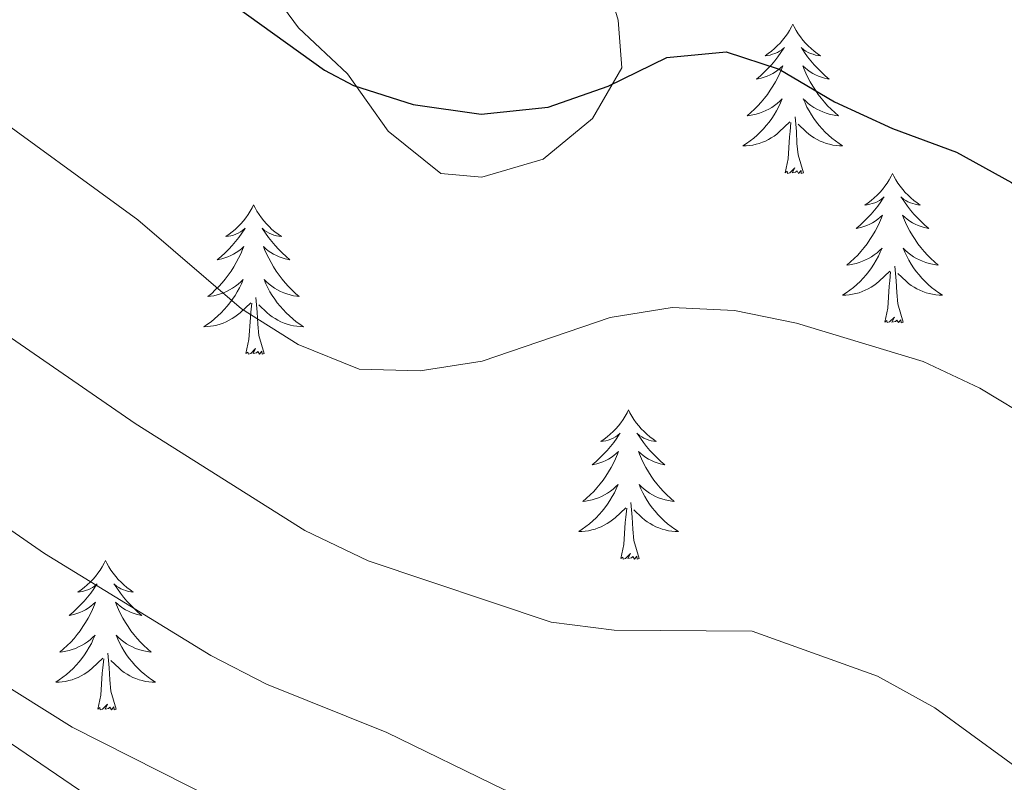
# Model space of a CAD drawing. Units: metres. Extents: x 569390 to 573876, y 705458 to 708474.
# Drawn here: x 571121 to 571199, y 707063 to 707124 of the extents above; entities that cross this region are included whole.
import ezdxf

# ---------------------------------------------------------------- set-up
doc = ezdxf.new("R2010")
doc.units = ezdxf.units.M
doc.header["$MEASUREMENT"] = 0
for name, color, linetype, lineweight in [('Carátula', 7, 'Continuous', 0), ('Elementos auxiliares', 7, 'Continuous', 0), ('Entidades rústicas y varios', 7, 'Continuous', 0), ('Relieve y altimetría', 7, 'Continuous', 0), ('Viales y ferrocarril', 7, 'Continuous', 0)]:
    doc.layers.add(name, color=color, linetype=linetype, lineweight=lineweight)

msp = doc.modelspace()

# ---------------------------------------------------------------- linework, layer by layer
at = {"layer": 'Carátula', "color": 7, "linetype": 'Continuous', "lineweight": 0}
msp.add_3dface([(569420.908, 705458.406), (573875.663, 705504.507), (573844.929, 708474.359), (569390.174, 708428.258)], dxfattribs=at)
at = {"layer": 'Elementos auxiliares', "color": 250, "linetype": 'Continuous', "lineweight": 0}
msp.add_3dface([(570289.93, 705861.49), (570266.61, 708174.73), (573689.1, 708210.14), (573713.55, 705896.92)], dxfattribs=at)
at = {"layer": 'Entidades rústicas y varios', "color": 92, "linetype": 'Continuous', "lineweight": 0, "flags": 128}
for points in [[(571182.552, 707123.347), (571182.441, 707123.128), (571182.286, 707122.853), (571182.118, 707122.587), (571181.936, 707122.33), (571181.742, 707122.082), (571181.535, 707121.844), (571181.316, 707121.618), (571181.086, 707121.402), (571180.846, 707121.199), (571180.595, 707121.008), (571180.335, 707120.83), (571180.534, 707120.853), (571180.737, 707120.891), (571180.936, 707120.946), (571181.131, 707121.015), (571181.32, 707121.1), (571181.501, 707121.199), (571181.675, 707121.311), (571181.88, 707121.502), (571181.839, 707121.437), (571181.609, 707121.092), (571181.366, 707120.756), (571181.11, 707120.43), (571180.842, 707120.114), (571180.562, 707119.809), (571180.27, 707119.515), (571179.967, 707119.232), (571179.654, 707118.961), (571179.778, 707118.984), (571180.024, 707119.042), (571180.266, 707119.115), (571180.502, 707119.203), (571180.733, 707119.306), (571180.956, 707119.424), (571181.172, 707119.555), (571181.379, 707119.7), (571181.576, 707119.857), (571181.763, 707120.027), (571181.675, 707119.805), (571181.519, 707119.444), (571181.348, 707119.09), (571181.163, 707118.743), (571180.963, 707118.403), (571180.751, 707118.072), (571180.524, 707117.75), (571180.285, 707117.438), (571180.034, 707117.135), (571179.77, 707116.843), (571179.495, 707116.562), (571179.208, 707116.292), (571178.911, 707116.034), (571179.107, 707116.059), (571179.374, 707116.106), (571179.637, 707116.169), (571179.896, 707116.248), (571180.151, 707116.342), (571180.399, 707116.45), (571180.64, 707116.573), (571180.874, 707116.711), (571181.099, 707116.861), (571181.315, 707117.025), (571181.521, 707117.201), (571181.716, 707117.389), (571181.575, 707117.062), (571181.42, 707116.741), (571181.251, 707116.427), (571181.068, 707116.122), (571180.871, 707115.825), (571180.661, 707115.537), (571180.438, 707115.259), (571180.203, 707114.991), (571179.957, 707114.733), (571179.699, 707114.488), (571179.43, 707114.254), (571179.151, 707114.032), (571178.862, 707113.823), (571178.572, 707113.632), (571178.837, 707113.641), (571179.1, 707113.666), (571179.362, 707113.707), (571179.621, 707113.764), (571179.876, 707113.836), (571180.126, 707113.923), (571180.37, 707114.026), (571180.608, 707114.142), (571180.838, 707114.273), (571181.06, 707114.418), (571181.273, 707114.576), (571181.476, 707114.746), (571182.324, 707115.545)], [(571182.552, 707123.347), (571182.663, 707123.128), (571182.818, 707122.853), (571182.986, 707122.587), (571183.168, 707122.33), (571183.362, 707122.082), (571183.569, 707121.844), (571183.788, 707121.618), (571184.018, 707121.402), (571184.258, 707121.199), (571184.509, 707121.008), (571184.769, 707120.83), (571184.57, 707120.853), (571184.367, 707120.891), (571184.168, 707120.946), (571183.973, 707121.015), (571183.784, 707121.1), (571183.603, 707121.199), (571183.429, 707121.311), (571183.224, 707121.502), (571183.265, 707121.437), (571183.495, 707121.092), (571183.738, 707120.756), (571183.994, 707120.43), (571184.262, 707120.114), (571184.542, 707119.809), (571184.834, 707119.515), (571185.137, 707119.232), (571185.45, 707118.961), (571185.326, 707118.984), (571185.08, 707119.042), (571184.838, 707119.115), (571184.602, 707119.203), (571184.371, 707119.306), (571184.148, 707119.424), (571183.932, 707119.555), (571183.725, 707119.7), (571183.528, 707119.857), (571183.341, 707120.027), (571183.429, 707119.805), (571183.585, 707119.444), (571183.756, 707119.09), (571183.941, 707118.743), (571184.141, 707118.403), (571184.353, 707118.072), (571184.58, 707117.75), (571184.819, 707117.438), (571185.07, 707117.135), (571185.334, 707116.843), (571185.609, 707116.562), (571185.896, 707116.292), (571186.193, 707116.034), (571185.997, 707116.059), (571185.73, 707116.106), (571185.467, 707116.169), (571185.208, 707116.248), (571184.953, 707116.342), (571184.705, 707116.45), (571184.464, 707116.573), (571184.23, 707116.711), (571184.005, 707116.861), (571183.789, 707117.025), (571183.583, 707117.201), (571183.388, 707117.389), (571183.529, 707117.062), (571183.684, 707116.741), (571183.853, 707116.427), (571184.036, 707116.122), (571184.233, 707115.825), (571184.443, 707115.537), (571184.666, 707115.259), (571184.901, 707114.991), (571185.147, 707114.733), (571185.405, 707114.488), (571185.674, 707114.254), (571185.953, 707114.032), (571186.242, 707113.823), (571186.532, 707113.632), (571186.267, 707113.641), (571186.004, 707113.666), (571185.742, 707113.707), (571185.483, 707113.764), (571185.228, 707113.836), (571184.978, 707113.923), (571184.734, 707114.026), (571184.496, 707114.142), (571184.266, 707114.273), (571184.044, 707114.418), (571183.831, 707114.576), (571183.628, 707114.746), (571182.97, 707115.366)], [(571183.403, 707111.496), (571182.974, 707112.936), (571182.883, 707113.84), (571182.837, 707114.789), (571182.735, 707115.953)], [(571181.933, 707111.496), (571182.178, 707112.614), (571182.291, 707114.356), (571182.339, 707114.789), (571182.402, 707115.512)], [(571183.403, 707111.496), (571183.229, 707111.428), (571183.21, 707111.667), (571183.02, 707111.445), (571182.899, 707111.648), (571182.778, 707111.54), (571182.508, 707111.486), (571182.704, 707111.879), (571182.319, 707111.499), (571182.131, 707111.445), (571182.09, 707111.607), (571181.933, 707111.496)], [(571190.512, 707111.428), (571190.401, 707111.209), (571190.246, 707110.934), (571190.078, 707110.668), (571189.896, 707110.411), (571189.702, 707110.163), (571189.495, 707109.925), (571189.276, 707109.699), (571189.046, 707109.483), (571188.806, 707109.28), (571188.555, 707109.089), (571188.295, 707108.911), (571188.494, 707108.934), (571188.697, 707108.972), (571188.896, 707109.027), (571189.091, 707109.096), (571189.28, 707109.181), (571189.461, 707109.28), (571189.635, 707109.392), (571189.84, 707109.583), (571189.799, 707109.518), (571189.569, 707109.173), (571189.326, 707108.837), (571189.07, 707108.511), (571188.802, 707108.195), (571188.522, 707107.89), (571188.23, 707107.596), (571187.927, 707107.313), (571187.614, 707107.042), (571187.738, 707107.065), (571187.984, 707107.123), (571188.226, 707107.196), (571188.462, 707107.284), (571188.693, 707107.387), (571188.916, 707107.505), (571189.132, 707107.636), (571189.339, 707107.781), (571189.536, 707107.938), (571189.723, 707108.108), (571189.635, 707107.886), (571189.479, 707107.525), (571189.308, 707107.171), (571189.123, 707106.824), (571188.923, 707106.484), (571188.711, 707106.153), (571188.484, 707105.831), (571188.245, 707105.519), (571187.994, 707105.216), (571187.73, 707104.924), (571187.455, 707104.643), (571187.168, 707104.373), (571186.871, 707104.115), (571187.067, 707104.14), (571187.334, 707104.187), (571187.597, 707104.25), (571187.856, 707104.329), (571188.111, 707104.423), (571188.359, 707104.531), (571188.6, 707104.654), (571188.834, 707104.792), (571189.059, 707104.942), (571189.275, 707105.106), (571189.481, 707105.282), (571189.676, 707105.47), (571189.535, 707105.143), (571189.38, 707104.822), (571189.211, 707104.508), (571189.028, 707104.203), (571188.831, 707103.906), (571188.621, 707103.618), (571188.398, 707103.34), (571188.163, 707103.072), (571187.917, 707102.814), (571187.659, 707102.569), (571187.39, 707102.335), (571187.111, 707102.113), (571186.822, 707101.904), (571186.532, 707101.713), (571186.797, 707101.722), (571187.06, 707101.747), (571187.322, 707101.788), (571187.581, 707101.845), (571187.836, 707101.917), (571188.086, 707102.004), (571188.33, 707102.107), (571188.568, 707102.223), (571188.798, 707102.354), (571189.02, 707102.499), (571189.233, 707102.657), (571189.436, 707102.827), (571190.284, 707103.626)], [(571190.512, 707111.428), (571190.623, 707111.209), (571190.778, 707110.934), (571190.946, 707110.668), (571191.128, 707110.411), (571191.322, 707110.163), (571191.529, 707109.925), (571191.748, 707109.699), (571191.978, 707109.483), (571192.218, 707109.28), (571192.469, 707109.089), (571192.729, 707108.911), (571192.53, 707108.934), (571192.327, 707108.972), (571192.128, 707109.027), (571191.933, 707109.096), (571191.744, 707109.181), (571191.563, 707109.28), (571191.389, 707109.392), (571191.184, 707109.583), (571191.225, 707109.518), (571191.455, 707109.173), (571191.698, 707108.837), (571191.954, 707108.511), (571192.222, 707108.195), (571192.502, 707107.89), (571192.794, 707107.596), (571193.097, 707107.313), (571193.41, 707107.042), (571193.286, 707107.065), (571193.04, 707107.123), (571192.798, 707107.196), (571192.562, 707107.284), (571192.331, 707107.387), (571192.108, 707107.505), (571191.892, 707107.636), (571191.685, 707107.781), (571191.488, 707107.938), (571191.301, 707108.108), (571191.389, 707107.886), (571191.545, 707107.525), (571191.716, 707107.171), (571191.901, 707106.824), (571192.101, 707106.484), (571192.313, 707106.153), (571192.54, 707105.831), (571192.779, 707105.519), (571193.03, 707105.216), (571193.294, 707104.924), (571193.569, 707104.643), (571193.856, 707104.373), (571194.153, 707104.115), (571193.957, 707104.14), (571193.69, 707104.187), (571193.427, 707104.25), (571193.168, 707104.329), (571192.913, 707104.423), (571192.665, 707104.531), (571192.424, 707104.654), (571192.19, 707104.792), (571191.965, 707104.942), (571191.749, 707105.106), (571191.543, 707105.282), (571191.348, 707105.47), (571191.489, 707105.143), (571191.644, 707104.822), (571191.813, 707104.508), (571191.996, 707104.203), (571192.193, 707103.906), (571192.403, 707103.618), (571192.626, 707103.34), (571192.861, 707103.072), (571193.107, 707102.814), (571193.365, 707102.569), (571193.634, 707102.335), (571193.913, 707102.113), (571194.202, 707101.904), (571194.492, 707101.713), (571194.227, 707101.722), (571193.964, 707101.747), (571193.702, 707101.788), (571193.443, 707101.845), (571193.188, 707101.917), (571192.938, 707102.004), (571192.694, 707102.107), (571192.456, 707102.223), (571192.226, 707102.354), (571192.004, 707102.499), (571191.791, 707102.657), (571191.588, 707102.827), (571190.93, 707103.447)], [(571139.522, 707108.92), (571139.411, 707108.701), (571139.256, 707108.426), (571139.088, 707108.16), (571138.906, 707107.903), (571138.712, 707107.655), (571138.505, 707107.417), (571138.286, 707107.191), (571138.056, 707106.975), (571137.816, 707106.772), (571137.565, 707106.581), (571137.305, 707106.403), (571137.504, 707106.426), (571137.707, 707106.464), (571137.906, 707106.519), (571138.101, 707106.588), (571138.29, 707106.673), (571138.471, 707106.772), (571138.645, 707106.884), (571138.85, 707107.075), (571138.809, 707107.01), (571138.579, 707106.665), (571138.336, 707106.329), (571138.08, 707106.003), (571137.812, 707105.687), (571137.532, 707105.382), (571137.24, 707105.088), (571136.937, 707104.805), (571136.624, 707104.534), (571136.748, 707104.557), (571136.994, 707104.615), (571137.236, 707104.688), (571137.472, 707104.776), (571137.703, 707104.879), (571137.926, 707104.997), (571138.142, 707105.128), (571138.349, 707105.273), (571138.546, 707105.43), (571138.733, 707105.6), (571138.645, 707105.378), (571138.489, 707105.017), (571138.318, 707104.663), (571138.133, 707104.316), (571137.933, 707103.976), (571137.721, 707103.645), (571137.494, 707103.323), (571137.255, 707103.011), (571137.004, 707102.708), (571136.74, 707102.416), (571136.465, 707102.135), (571136.178, 707101.865), (571135.881, 707101.607), (571136.077, 707101.632), (571136.344, 707101.679), (571136.607, 707101.742), (571136.866, 707101.821), (571137.121, 707101.915), (571137.369, 707102.023), (571137.61, 707102.146), (571137.844, 707102.284), (571138.069, 707102.434), (571138.285, 707102.598), (571138.491, 707102.774), (571138.686, 707102.962), (571138.545, 707102.635), (571138.39, 707102.314), (571138.221, 707102), (571138.038, 707101.695), (571137.841, 707101.398), (571137.631, 707101.11), (571137.408, 707100.832), (571137.173, 707100.564), (571136.927, 707100.306), (571136.669, 707100.061), (571136.4, 707099.827), (571136.121, 707099.605), (571135.832, 707099.396), (571135.542, 707099.205), (571135.807, 707099.214), (571136.07, 707099.239), (571136.332, 707099.28), (571136.591, 707099.337), (571136.846, 707099.409), (571137.096, 707099.496), (571137.34, 707099.599), (571137.578, 707099.715), (571137.808, 707099.846), (571138.03, 707099.991), (571138.243, 707100.149), (571138.446, 707100.319), (571139.294, 707101.118)], [(571139.522, 707108.92), (571139.633, 707108.701), (571139.788, 707108.426), (571139.956, 707108.16), (571140.138, 707107.903), (571140.332, 707107.655), (571140.539, 707107.417), (571140.758, 707107.191), (571140.988, 707106.975), (571141.228, 707106.772), (571141.479, 707106.581), (571141.739, 707106.403), (571141.54, 707106.426), (571141.337, 707106.464), (571141.138, 707106.519), (571140.943, 707106.588), (571140.754, 707106.673), (571140.573, 707106.772), (571140.399, 707106.884), (571140.194, 707107.075), (571140.235, 707107.01), (571140.465, 707106.665), (571140.708, 707106.329), (571140.964, 707106.003), (571141.232, 707105.687), (571141.512, 707105.382), (571141.804, 707105.088), (571142.107, 707104.805), (571142.42, 707104.534), (571142.296, 707104.557), (571142.05, 707104.615), (571141.808, 707104.688), (571141.572, 707104.776), (571141.341, 707104.879), (571141.118, 707104.997), (571140.902, 707105.128), (571140.695, 707105.273), (571140.498, 707105.43), (571140.311, 707105.6), (571140.399, 707105.378), (571140.555, 707105.017), (571140.726, 707104.663), (571140.911, 707104.316), (571141.111, 707103.976), (571141.323, 707103.645), (571141.55, 707103.323), (571141.789, 707103.011), (571142.04, 707102.708), (571142.304, 707102.416), (571142.579, 707102.135), (571142.866, 707101.865), (571143.163, 707101.607), (571142.967, 707101.632), (571142.7, 707101.679), (571142.437, 707101.742), (571142.178, 707101.821), (571141.923, 707101.915), (571141.675, 707102.023), (571141.434, 707102.146), (571141.2, 707102.284), (571140.975, 707102.434), (571140.759, 707102.598), (571140.553, 707102.774), (571140.358, 707102.962), (571140.499, 707102.635), (571140.654, 707102.314), (571140.823, 707102), (571141.006, 707101.695), (571141.203, 707101.398), (571141.413, 707101.11), (571141.636, 707100.832), (571141.871, 707100.564), (571142.117, 707100.306), (571142.375, 707100.061), (571142.644, 707099.827), (571142.923, 707099.605), (571143.212, 707099.396), (571143.502, 707099.205), (571143.237, 707099.214), (571142.974, 707099.239), (571142.712, 707099.28), (571142.453, 707099.337), (571142.198, 707099.409), (571141.948, 707099.496), (571141.704, 707099.599), (571141.466, 707099.715), (571141.236, 707099.846), (571141.014, 707099.991), (571140.801, 707100.149), (571140.598, 707100.319), (571139.94, 707100.939)], [(571191.363, 707099.577), (571190.934, 707101.017), (571190.843, 707101.921), (571190.797, 707102.87), (571190.695, 707104.034)], [(571189.893, 707099.577), (571190.138, 707100.695), (571190.251, 707102.437), (571190.299, 707102.87), (571190.362, 707103.593)], [(571140.373, 707097.069), (571139.944, 707098.509), (571139.853, 707099.413), (571139.807, 707100.362), (571139.705, 707101.526)], [(571138.903, 707097.069), (571139.148, 707098.187), (571139.261, 707099.929), (571139.309, 707100.362), (571139.372, 707101.085)], [(571191.363, 707099.577), (571191.189, 707099.509), (571191.17, 707099.748), (571190.98, 707099.526), (571190.859, 707099.729), (571190.738, 707099.621), (571190.468, 707099.567), (571190.664, 707099.96), (571190.279, 707099.58), (571190.091, 707099.526), (571190.05, 707099.688), (571189.893, 707099.577)], [(571140.373, 707097.069), (571140.199, 707097.001), (571140.18, 707097.24), (571139.99, 707097.018), (571139.869, 707097.221), (571139.748, 707097.113), (571139.478, 707097.059), (571139.674, 707097.452), (571139.289, 707097.072), (571139.101, 707097.018), (571139.06, 707097.18), (571138.903, 707097.069)], [(571169.444, 707092.56), (571169.333, 707092.341), (571169.178, 707092.066), (571169.01, 707091.8), (571168.828, 707091.543), (571168.634, 707091.295), (571168.427, 707091.057), (571168.208, 707090.831), (571167.978, 707090.615), (571167.738, 707090.412), (571167.487, 707090.221), (571167.227, 707090.043), (571167.426, 707090.066), (571167.629, 707090.104), (571167.828, 707090.159), (571168.023, 707090.228), (571168.212, 707090.313), (571168.393, 707090.412), (571168.567, 707090.524), (571168.772, 707090.715), (571168.731, 707090.65), (571168.501, 707090.305), (571168.258, 707089.969), (571168.002, 707089.643), (571167.734, 707089.327), (571167.454, 707089.022), (571167.162, 707088.728), (571166.859, 707088.445), (571166.546, 707088.174), (571166.67, 707088.197), (571166.916, 707088.255), (571167.158, 707088.328), (571167.394, 707088.416), (571167.625, 707088.519), (571167.848, 707088.637), (571168.064, 707088.768), (571168.271, 707088.913), (571168.468, 707089.07), (571168.655, 707089.24), (571168.567, 707089.018), (571168.411, 707088.657), (571168.24, 707088.303), (571168.055, 707087.956), (571167.855, 707087.616), (571167.643, 707087.285), (571167.416, 707086.963), (571167.177, 707086.651), (571166.926, 707086.348), (571166.662, 707086.056), (571166.387, 707085.775), (571166.1, 707085.505), (571165.803, 707085.247), (571165.999, 707085.272), (571166.266, 707085.319), (571166.529, 707085.382), (571166.788, 707085.461), (571167.043, 707085.555), (571167.291, 707085.663), (571167.532, 707085.786), (571167.766, 707085.924), (571167.991, 707086.074), (571168.207, 707086.238), (571168.413, 707086.414), (571168.608, 707086.602), (571168.467, 707086.275), (571168.312, 707085.954), (571168.143, 707085.64), (571167.96, 707085.335), (571167.763, 707085.038), (571167.553, 707084.75), (571167.33, 707084.472), (571167.095, 707084.204), (571166.849, 707083.946), (571166.591, 707083.701), (571166.322, 707083.467), (571166.043, 707083.245), (571165.754, 707083.036), (571165.464, 707082.845), (571165.729, 707082.854), (571165.992, 707082.879), (571166.254, 707082.92), (571166.513, 707082.977), (571166.768, 707083.049), (571167.018, 707083.136), (571167.262, 707083.239), (571167.5, 707083.355), (571167.73, 707083.486), (571167.952, 707083.631), (571168.165, 707083.789), (571168.368, 707083.959), (571169.216, 707084.758)], [(571169.444, 707092.56), (571169.555, 707092.341), (571169.71, 707092.066), (571169.878, 707091.8), (571170.06, 707091.543), (571170.254, 707091.295), (571170.461, 707091.057), (571170.68, 707090.831), (571170.91, 707090.615), (571171.15, 707090.412), (571171.401, 707090.221), (571171.661, 707090.043), (571171.462, 707090.066), (571171.259, 707090.104), (571171.06, 707090.159), (571170.865, 707090.228), (571170.676, 707090.313), (571170.495, 707090.412), (571170.321, 707090.524), (571170.116, 707090.715), (571170.157, 707090.65), (571170.387, 707090.305), (571170.63, 707089.969), (571170.886, 707089.643), (571171.154, 707089.327), (571171.434, 707089.022), (571171.726, 707088.728), (571172.029, 707088.445), (571172.342, 707088.174), (571172.218, 707088.197), (571171.972, 707088.255), (571171.73, 707088.328), (571171.494, 707088.416), (571171.263, 707088.519), (571171.04, 707088.637), (571170.824, 707088.768), (571170.617, 707088.913), (571170.42, 707089.07), (571170.233, 707089.24), (571170.321, 707089.018), (571170.477, 707088.657), (571170.648, 707088.303), (571170.833, 707087.956), (571171.033, 707087.616), (571171.245, 707087.285), (571171.472, 707086.963), (571171.711, 707086.651), (571171.962, 707086.348), (571172.226, 707086.056), (571172.501, 707085.775), (571172.788, 707085.505), (571173.085, 707085.247), (571172.889, 707085.272), (571172.622, 707085.319), (571172.359, 707085.382), (571172.1, 707085.461), (571171.845, 707085.555), (571171.597, 707085.663), (571171.356, 707085.786), (571171.122, 707085.924), (571170.897, 707086.074), (571170.681, 707086.238), (571170.475, 707086.414), (571170.28, 707086.602), (571170.421, 707086.275), (571170.576, 707085.954), (571170.745, 707085.64), (571170.928, 707085.335), (571171.125, 707085.038), (571171.335, 707084.75), (571171.558, 707084.472), (571171.793, 707084.204), (571172.039, 707083.946), (571172.297, 707083.701), (571172.566, 707083.467), (571172.845, 707083.245), (571173.134, 707083.036), (571173.424, 707082.845), (571173.159, 707082.854), (571172.896, 707082.879), (571172.634, 707082.92), (571172.375, 707082.977), (571172.12, 707083.049), (571171.87, 707083.136), (571171.626, 707083.239), (571171.388, 707083.355), (571171.158, 707083.486), (571170.936, 707083.631), (571170.723, 707083.789), (571170.52, 707083.959), (571169.862, 707084.579)], [(571170.295, 707080.709), (571169.866, 707082.149), (571169.775, 707083.053), (571169.729, 707084.002), (571169.627, 707085.166)], [(571168.825, 707080.709), (571169.07, 707081.827), (571169.183, 707083.569), (571169.231, 707084.002), (571169.294, 707084.725)], [(571170.295, 707080.709), (571170.121, 707080.641), (571170.102, 707080.88), (571169.912, 707080.658), (571169.791, 707080.861), (571169.67, 707080.753), (571169.4, 707080.699), (571169.596, 707081.092), (571169.211, 707080.712), (571169.023, 707080.658), (571168.982, 707080.82), (571168.825, 707080.709)], [(571127.705, 707080.535), (571127.594, 707080.316), (571127.439, 707080.041), (571127.271, 707079.775), (571127.089, 707079.518), (571126.895, 707079.27), (571126.688, 707079.032), (571126.469, 707078.806), (571126.239, 707078.59), (571125.999, 707078.387), (571125.748, 707078.196), (571125.488, 707078.018), (571125.687, 707078.041), (571125.89, 707078.079), (571126.089, 707078.134), (571126.284, 707078.203), (571126.473, 707078.288), (571126.654, 707078.387), (571126.828, 707078.499), (571127.033, 707078.69), (571126.992, 707078.625), (571126.762, 707078.28), (571126.519, 707077.944), (571126.263, 707077.618), (571125.995, 707077.302), (571125.715, 707076.997), (571125.423, 707076.703), (571125.12, 707076.42), (571124.807, 707076.149), (571124.931, 707076.172), (571125.177, 707076.23), (571125.419, 707076.303), (571125.655, 707076.391), (571125.886, 707076.494), (571126.109, 707076.612), (571126.325, 707076.743), (571126.532, 707076.888), (571126.729, 707077.045), (571126.916, 707077.215), (571126.828, 707076.993), (571126.672, 707076.632), (571126.501, 707076.278), (571126.316, 707075.931), (571126.116, 707075.591), (571125.904, 707075.26), (571125.677, 707074.938), (571125.438, 707074.626), (571125.187, 707074.323), (571124.923, 707074.031), (571124.648, 707073.75), (571124.361, 707073.48), (571124.064, 707073.222), (571124.26, 707073.247), (571124.527, 707073.294), (571124.79, 707073.357), (571125.049, 707073.436), (571125.304, 707073.53), (571125.552, 707073.638), (571125.793, 707073.761), (571126.027, 707073.899), (571126.252, 707074.049), (571126.468, 707074.213), (571126.674, 707074.389), (571126.869, 707074.577), (571126.728, 707074.25), (571126.573, 707073.929), (571126.404, 707073.615), (571126.221, 707073.31), (571126.024, 707073.013), (571125.814, 707072.725), (571125.591, 707072.447), (571125.356, 707072.179), (571125.11, 707071.921), (571124.852, 707071.676), (571124.583, 707071.442), (571124.304, 707071.22), (571124.015, 707071.011), (571123.725, 707070.82), (571123.99, 707070.829), (571124.253, 707070.854), (571124.515, 707070.895), (571124.774, 707070.952), (571125.029, 707071.024), (571125.279, 707071.111), (571125.523, 707071.214), (571125.761, 707071.33), (571125.991, 707071.461), (571126.213, 707071.606), (571126.426, 707071.764), (571126.629, 707071.934), (571127.477, 707072.733)], [(571127.705, 707080.535), (571127.816, 707080.316), (571127.971, 707080.041), (571128.139, 707079.775), (571128.321, 707079.518), (571128.515, 707079.27), (571128.722, 707079.032), (571128.941, 707078.806), (571129.171, 707078.59), (571129.411, 707078.387), (571129.662, 707078.196), (571129.922, 707078.018), (571129.723, 707078.041), (571129.52, 707078.079), (571129.321, 707078.134), (571129.126, 707078.203), (571128.937, 707078.288), (571128.756, 707078.387), (571128.582, 707078.499), (571128.377, 707078.69), (571128.418, 707078.625), (571128.648, 707078.28), (571128.891, 707077.944), (571129.147, 707077.618), (571129.415, 707077.302), (571129.695, 707076.997), (571129.987, 707076.703), (571130.29, 707076.42), (571130.603, 707076.149), (571130.479, 707076.172), (571130.233, 707076.23), (571129.991, 707076.303), (571129.755, 707076.391), (571129.524, 707076.494), (571129.301, 707076.612), (571129.085, 707076.743), (571128.878, 707076.888), (571128.681, 707077.045), (571128.494, 707077.215), (571128.582, 707076.993), (571128.738, 707076.632), (571128.909, 707076.278), (571129.094, 707075.931), (571129.294, 707075.591), (571129.506, 707075.26), (571129.733, 707074.938), (571129.972, 707074.626), (571130.223, 707074.323), (571130.487, 707074.031), (571130.762, 707073.75), (571131.049, 707073.48), (571131.346, 707073.222), (571131.15, 707073.247), (571130.883, 707073.294), (571130.62, 707073.357), (571130.361, 707073.436), (571130.106, 707073.53), (571129.858, 707073.638), (571129.617, 707073.761), (571129.383, 707073.899), (571129.158, 707074.049), (571128.942, 707074.213), (571128.736, 707074.389), (571128.541, 707074.577), (571128.682, 707074.25), (571128.837, 707073.929), (571129.006, 707073.615), (571129.189, 707073.31), (571129.386, 707073.013), (571129.596, 707072.725), (571129.819, 707072.447), (571130.054, 707072.179), (571130.3, 707071.921), (571130.558, 707071.676), (571130.827, 707071.442), (571131.106, 707071.22), (571131.395, 707071.011), (571131.685, 707070.82), (571131.42, 707070.829), (571131.157, 707070.854), (571130.895, 707070.895), (571130.636, 707070.952), (571130.381, 707071.024), (571130.131, 707071.111), (571129.887, 707071.214), (571129.649, 707071.33), (571129.419, 707071.461), (571129.197, 707071.606), (571128.984, 707071.764), (571128.781, 707071.934), (571128.123, 707072.554)], [(571127.086, 707068.684), (571127.331, 707069.802), (571127.444, 707071.544), (571127.492, 707071.977), (571127.555, 707072.7)], [(571128.556, 707068.684), (571128.127, 707070.124), (571128.036, 707071.028), (571127.99, 707071.977), (571127.888, 707073.141)], [(571128.556, 707068.684), (571128.382, 707068.616), (571128.363, 707068.855), (571128.173, 707068.633), (571128.052, 707068.836), (571127.931, 707068.728), (571127.661, 707068.674), (571127.857, 707069.067), (571127.472, 707068.687), (571127.284, 707068.633), (571127.243, 707068.795), (571127.086, 707068.684)]]:
    msp.add_lwpolyline(points, dxfattribs=at)
at = {"layer": 'Entidades rústicas y varios', "color": 92, "linetype": 'Continuous', "lineweight": 0, "ltscale": 0.5}
for points in [[(571139.88, 707127.461, 476.079), (571143.115, 707123.063, 476.667), (571147.005, 707119.383, 476.814), (571150.261, 707114.803, 476.814), (571154.474, 707111.428, 476.814), (571157.722, 707111.146, 476.814), (571162.628, 707112.583, 476.814), (571166.58, 707115.81, 476.814), (571168.9, 707119.878, 476.52), (571168.625, 707123.678, 475.784), (571167.076, 707128.917, 475.49)], [(571207.346, 707002.598, 502.354), (571193.211, 707014.224, 501.981), (571189.173, 707017.169, 501.886), (571172.319, 707027.949, 501.54), (571160.095, 707036.703, 501.43), (571145.327, 707047.557, 501.02), (571129.632, 707059.475, 500.215), (571117.238, 707067.905, 499.626), (571095.811, 707080.461, 499.626), (571086.845, 707085.381, 499.626), (571054.338, 707101.612, 500.176), (571046.669, 707105.218, 500.215), (571041.871, 707106.534, 500.215)]]:
    msp.add_polyline3d(points, dxfattribs=at)
at = {"layer": 'Relieve y altimetría', "color": 30, "linetype": 'Continuous', "lineweight": 0, "flags": 128}
for points, elevation in [([(571034.223, 707151.312), (571043.785, 707147.27), (571048.272, 707144.521), (571057.772, 707140.025), (571062.574, 707138.607), (571067.038, 707136.357), (571071.495, 707133.666), (571075.368, 707130.503), (571079.844, 707127.551), (571084.596, 707125.059), (571088.874, 707122.363), (571101.225, 707113.286), (571109.654, 707107.731), (571117.432, 707100.19), (571130.073, 707091.481), (571143.618, 707082.93), (571148.674, 707080.508), (571163.276, 707075.61)], 485), ([(571052.015, 707125.512), (571071.27, 707116.42), (571080.272, 707111.515), (571088.885, 707105.224), (571092.718, 707101.735), (571105.793, 707093.392), (571110.546, 707090.114), (571114.407, 707086.937), (571122.843, 707081.107), (571136.117, 707072.967), (571140.558, 707070.669), (571150.165, 707066.818), (571159.552, 707062.237), (571164.363, 707060.878), (571169.513, 707059.855), (571174.234, 707058.211), (571179.066, 707055.861), (571183.358, 707053.296), (571195.742, 707043.367), (571204.98, 707037.571)], 490), ([(571025.519, 707123.256), (571045.306, 707116.217), (571049.564, 707113.593), (571054.402, 707111.574), (571058.976, 707108.844), (571068.46, 707104.267), (571072.804, 707101.792), (571085.731, 707092.186), (571090.248, 707089.549), (571095.272, 707087.419), (571104.078, 707082.263), (571116.397, 707072.638), (571125.047, 707067.25), (571136.661, 707061.357), (571145.858, 707056.208), (571160.164, 707049.182), (571173.588, 707040.88), (571181.715, 707034.912), (571190.157, 707027.972), (571213.271, 707014.917)], 495), ([(571117.406, 707117.088), (571130.269, 707107.742), (571138.544, 707100.625), (571143.07, 707097.796), (571147.943, 707095.803), (571152.824, 707095.694), (571157.764, 707096.456), (571167.978, 707099.929), (571172.913, 707100.739), (571177.907, 707100.498), (571182.846, 707099.494), (571192.958, 707096.416), (571197.489, 707094.305), (571201.972, 707091.576)], 480), ([(571163.276, 707075.61), (571168.304, 707074.985), (571179.304, 707074.894), (571189.321, 707071.309), (571193.882, 707068.77), (571202.429, 707062.557), (571209.845, 707055.831), (571217.235, 707047.897), (571233.638, 707034.28), (571238.034, 707031.888), (571248.54, 707029.474), (571253.011, 707027.225), (571256.499, 707027.578), (571261.235, 707026.448), (571267.833, 707020.296), (571276.818, 707017.15), (571280.794, 707013.943)], 485)]:
    msp.add_lwpolyline(points, dxfattribs=dict(at, elevation=elevation))
at = {"layer": 'Relieve y altimetría', "color": 30, "linetype": 'Continuous', "lineweight": 30, "elevation": 475, "flags": 128}
for points in [[(571137.064, 707125.545), (571145.179, 707119.686), (571147.487, 707118.453), (571152.25, 707116.943), (571157.683, 707116.179), (571163.017, 707116.719), (571167.815, 707118.392), (571172.487, 707120.687), (571177.245, 707121.152), (571181.462, 707119.756), (571185.88, 707117.163), (571190.519, 707115.015), (571195.629, 707113.13)], [(571195.629, 707113.13), (571200.002, 707110.707), (571210.908, 707102.436), (571219.7, 707096.463), (571228.931, 707088.62), (571231.324, 707085.98), (571234.805, 707084.84), (571239.837, 707084.593), (571244.438, 707082.633), (571254.409, 707079.54), (571259.727, 707078.428), (571270.689, 707074.259), (571274.908, 707071.547), (571280.574, 707063.183)]]:
    msp.add_lwpolyline(points, dxfattribs=at)

# ---------------------------------------------------------------- meshes
at = {"layer": 'Viales y ferrocarril', "color": 20, "linetype": 'Continuous', "lineweight": 0}
mesh = msp.add_polyface(dxfattribs=at)
corners = [(570754.353, 707172.703, 474.477), (570722.523, 707191.213, 473.527), (570689.217, 707210.458, 472.644), (570604.194, 707260.099, 469.481), (570452.652, 707348.796, 464.701), (570424.952, 707364.826, 464.259), (570405.562, 707376.305, 463.303), (570358.239, 707403.816, 462.494), (570340.381, 707414.398, 461.759), (570302.919, 707436.413, 460.949), (570273.873, 707454.21, 460.574), (570273.953, 707446.279, 460.62), (570299.461, 707430.65, 460.949), (570336.966, 707408.61, 461.759), (570354.837, 707398.02, 462.494), (570402.162, 707370.508, 463.303), (570421.557, 707359.026, 464.259), (570449.272, 707342.988, 464.701), (570600.803, 707254.297, 469.481), (570685.829, 707204.654, 472.644), (570719.263, 707185.557, 473.527), (570753.757, 707165.497, 474.557), (570783.885, 707147.935, 475.145), (570810.258, 707132.225, 476.028), (570844.446, 707111.474, 477.059), (570870.983, 707095.338, 477.942), (570895.277, 707079.675, 478.53), (570915.778, 707065.621, 479.119), (570934.954, 707052.036, 479.561), (570953.625, 707038.911, 480.002), (570971.609, 707026.042, 480.444), (570996.727, 707008.246, 481.327), (571037.504, 706979.283, 482.136), (571059.229, 706963.838, 482.283), (571082.556, 706947.164, 483.24), (571106.192, 706930.095, 483.755), (571125.849, 706915.519, 484.197), (571134.694, 706908.595, 484.27), (571142.133, 706902.329, 484.565), (571149.348, 706895.691, 484.712), (571155.691, 706889.64, 484.859), (571161.566, 706883.784, 484.932), (571167.411, 706877.516, 485.006), (571173.582, 706871.022, 485.006), (571178.673, 706865.395, 485.227), (571188.442, 706854.217, 485.374), (571197.641, 706843.375, 485.448), (571209.291, 706829.655, 485.668), (571221.1, 706815.653, 485.668), (571235.621, 706798.373, 485.889), (571248.782, 706782.817, 486.036), (571260.335, 706769.116, 486.036), (571274.487, 706752.495, 486.11), (571275.792, 706750.923, 486.11), (571277.26, 706749.155, 486.11), (571280.141, 706745.688, 486.11), (571293.988, 706729.254, 485.668), (571311.68, 706708.322, 485.521), (571325.604, 706691.818, 485.447), (571340.682, 706673.956, 485.374), (571355.688, 706656.019, 485.153), (571371.993, 706636.803, 485.006), (571389.843, 706615.582, 485.006), (571408.615, 706593.289, 485.006), (571427, 706571.498, 485.227), (571444.768, 706550.495, 485.668), (571464.237, 706527.271, 486.036), (571482.32, 706505.69, 486.772), (571500.393, 706484.403, 487.581), (571520.757, 706460.842, 488.758), (571541.843, 706437.677, 490.304), (571553.772, 706425.444, 490.598), (571564.537, 706414.863, 491.407), (571575.211, 706404.721, 491.554), (571583.656, 706397.222, 491.775), (571592.092, 706389.944, 492.069), (571593.388, 706388.836, 492.069), (571600.525, 706382.739, 492.069), (571612.137, 706373.146, 492.29), (571626.928, 706361.165, 492.585), (571643.916, 706347.496, 493.026), (571660.677, 706333.966, 493.541), (571677.291, 706320.431, 494.203), (571692.114, 706307.616, 494.718), (571696.752, 706303.441, 494.718), (571703.128, 706297.279, 494.792), (571707.545, 706292.565, 495.013), (571712.314, 706287.43, 495.233), (571717.075, 706281.884, 495.528), (571721.872, 706276.002, 495.896), (571725.904, 706270.575, 495.969), (571730.154, 706264.48, 496.411), (571734.906, 706257.173, 496.926), (571739.397, 706249.76, 497.441), (571743.812, 706241.741, 497.956), (571747.945, 706233.543, 498.692), (571752.248, 706224.651, 499.133), (571757.177, 706213.779, 499.869), (571762.088, 706202.087, 500.384), (571767.266, 706189.656, 501.414), (571773.491, 706174.996, 502.15), (571778.255, 706164.022, 502.886), (571782.983, 706154.036, 503.401), (571787.814, 706144.536, 504.063), (571792.699, 706135.569, 504.652), (571798.031, 706126.883, 505.093), (571803.477, 706119.071, 505.608), (571807.911, 706113.224, 505.755), (571812.171, 706108.166, 505.829), (571817.028, 706102.648, 506.27), (571822.826, 706096.417, 506.344), (571828.527, 706090.881, 506.712), (571834.811, 706085.246, 507.3), (571841.455, 706079.672, 507.742), (571848.102, 706074.653, 508.036), (571855.428, 706069.562, 508.404), (571862.122, 706065.244, 508.625), (571868.901, 706061.267, 509.14), (571876.993, 706057, 509.729), (571895.251, 706047.811, 510.013), (571913.742, 706039.1, 510.601), (571926.192, 706033.56, 511.16), (571945.043, 706025.658, 512.251), (571975.635, 706011.96, 513.305), (572017.187, 705993.008, 515.413), (572048.429, 705976.855, 516.919), (572058.819, 705970.882, 516.994), (572079.75, 705957.644, 517.144), (572090.766, 705950.157, 516.994), (572104.792, 705940.039, 516.693), (572115.953, 705931.496, 516.316), (572141.658, 705910.966, 515.413), (572175.437, 705882.991, 514.133), (572177.767, 705881.026, 513.998), (572187.849, 705881.13, 513.658), (572179.655, 705888.039, 514.133), (572167.914, 705897.762, 514.576), (572145.809, 705916.07, 515.413), (572120.005, 705936.679, 516.316), (572108.716, 705945.319, 516.693), (572094.54, 705955.546, 516.994), (572083.358, 705963.146, 517.144), (572062.218, 705976.516, 516.994), (572051.58, 705982.631, 516.919), (572029.928, 705993.825, 515.884), (572020.064, 705998.926, 515.413), (571978.344, 706017.955, 513.305), (571947.659, 706031.694, 512.251), (571928.801, 706039.599, 511.16), (571916.481, 706045.081, 510.601), (571898.132, 706053.726, 510.013), (571880.037, 706062.774, 509.729), (571872.076, 706066.972, 509.14), (571865.544, 706070.804, 508.625), (571859.061, 706074.986, 508.404), (571851.932, 706079.94, 508.036), (571845.522, 706084.78, 507.742), (571839.089, 706090.177, 507.3), (571832.981, 706095.654, 506.712), (571827.492, 706100.985, 506.344), (571821.868, 706107.028, 506.27), (571817.118, 706112.425, 505.829), (571813.011, 706117.301, 505.755), (571808.757, 706122.911, 505.608), (571803.494, 706130.46, 505.093), (571798.35, 706138.84, 504.652), (571793.59, 706147.577, 504.063), (571788.843, 706156.912, 503.401), (571784.2, 706166.719, 502.886), (571779.489, 706177.571, 502.15), (571773.283, 706192.186, 501.414), (571768.11, 706204.606, 500.384), (571763.16, 706216.391, 499.869), (571758.159, 706227.42, 499.133), (571753.798, 706236.434, 498.692), (571749.587, 706244.785, 497.956), (571745.05, 706253.026, 497.441), (571740.435, 706260.644, 496.926), (571735.569, 706268.127, 496.411), (571731.202, 706274.389, 495.969), (571727.024, 706280.013, 495.896), (571722.081, 706286.073, 495.528), (571717.184, 706291.778, 495.233), (571712.318, 706297.017, 495.013), (571707.78, 706301.86, 494.792), (571701.205, 706308.215, 494.718), (571696.432, 706312.511, 494.718), (571681.488, 706325.431, 494.203), (571664.788, 706339.036, 493.541), (571648.012, 706352.578, 493.026), (571631.028, 706366.244, 492.585), (571616.27, 706378.198, 492.29), (571604.724, 706387.737, 492.069), (571596.344, 706394.897, 492.069), (571593.67, 706397.203, 491.975), (571587.955, 706402.134, 491.775), (571579.627, 706409.529, 491.554), (571569.073, 706419.557, 491.407), (571558.397, 706430.051, 490.598), (571546.595, 706442.154, 490.304), (571525.641, 706465.174, 488.758), (571505.35, 706488.649, 487.581), (571487.31, 706509.898, 486.772), (571469.24, 706531.464, 486.036), (571449.761, 706554.7, 485.668), (571431.986, 706575.71, 485.227), (571413.606, 706597.496, 485.006), (571394.837, 706619.785, 485.006), (571376.979, 706641.015, 485.006), (571360.68, 706660.225, 485.153), (571345.679, 706678.155, 485.374), (571330.592, 706696.028, 485.447), (571316.667, 706712.533, 485.521), (571298.976, 706733.464, 485.668), (571285.163, 706749.861, 486.11), (571279.483, 706756.697, 486.11), (571270.907, 706766.769, 486.065), (571267.728, 706770.503, 486.049), (571265.316, 706773.336, 486.036), (571253.769, 706787.029, 486.036), (571240.612, 706802.581, 485.889), (571226.094, 706819.857, 485.668), (571214.274, 706833.872, 485.668), (571202.618, 706847.6, 485.448), (571193.389, 706858.477, 485.374), (571183.552, 706869.733, 485.227), (571178.369, 706875.461, 485.006), (571172.165, 706881.991, 485.006), (571166.259, 706888.323, 484.932), (571160.249, 706894.314, 484.859), (571153.811, 706900.455, 484.712), (571146.448, 706907.23, 484.565), (571138.81, 706913.663, 484.27), (571129.806, 706920.712, 484.197), (571110.047, 706935.363, 483.755), (571086.365, 706952.466, 483.24), (571063.018, 706969.154, 482.283), (571041.285, 706984.605, 482.136), (571000.504, 707013.571, 481.327), (570975.395, 707031.36, 480.444), (570957.402, 707044.236, 480.002), (570938.718, 707057.37, 479.561), (570919.511, 707070.977, 479.119), (570898.892, 707085.112, 478.53), (570874.448, 707100.871, 477.942), (570847.835, 707117.053, 477.059), (570813.622, 707137.82, 476.028), (570787.199, 707153.56, 475.145), (570759.071, 707169.956, 474.597), (570757.042, 707171.139, 474.557)]
mesh.append_faces([[corners[k] for k in face] for face in [(135, 133, 134), (11, 9, 10)]], dxfattribs={"vtx0": -1, "color": 20})
mesh.append_faces([[corners[k] for k in face] for face in [(133, 135, 132), (132, 136, 131), (131, 137, 130), (130, 138, 129), (129, 139, 128), (128, 140, 127), (127, 141, 126), (126, 142, 125), (125, 144, 124), (124, 146, 123), (123, 146, 122), (122, 148, 121), (121, 149, 120), (120, 150, 119), (119, 151, 118), (118, 152, 117), (117, 152, 116), (116, 153, 115), (115, 155, 114), (114, 156, 113), (113, 156, 112), (112, 158, 111), (111, 159, 110), (110, 159, 109), (109, 160, 108), (108, 162, 107), (107, 162, 106), (106, 164, 105), (105, 164, 104), (104, 165, 103), (103, 167, 102), (102, 168, 101), (101, 168, 100), (100, 170, 99), (99, 170, 98), (98, 171, 97), (97, 173, 96), (96, 174, 95), (95, 174, 94), (94, 175, 93), (93, 177, 92), (92, 178, 91), (91, 179, 90), (90, 179, 89), (89, 181, 88), (88, 181, 87), (87, 183, 86), (86, 183, 85), (85, 185, 84), (84, 186, 83), (83, 186, 82), (82, 188, 81), (81, 189, 80), (80, 190, 79), (79, 191, 78), (78, 192, 77), (77, 192, 76), (76, 193, 75), (75, 194, 74), (74, 196, 73), (73, 196, 72), (72, 198, 71), (71, 199, 70), (70, 199, 69), (69, 200, 68), (68, 201, 67), (67, 202, 66), (66, 203, 65), (65, 205, 64), (64, 205, 63), (63, 206, 62), (62, 207, 61), (61, 209, 60), (60, 209, 59), (59, 211, 58), (58, 211, 57), (57, 213, 56), (56, 214, 55), (55, 214, 54), (54, 215, 53), (53, 215, 52), (52, 216, 51), (51, 218, 50), (50, 220, 49), (49, 220, 48), (48, 221, 47), (47, 223, 46), (46, 223, 45), (45, 224, 44), (44, 225, 43), (43, 227, 42), (42, 227, 41), (41, 229, 40), (40, 230, 39), (39, 230, 38), (38, 232, 37), (37, 233, 36), (36, 234, 35), (35, 235, 34), (34, 236, 33), (33, 237, 32), (32, 237, 31), (31, 239, 30), (30, 239, 29), (29, 241, 28), (28, 241, 27), (27, 242, 26), (26, 244, 25), (25, 245, 24), (24, 245, 23), (23, 246, 22), (22, 248, 21), (21, 0, 20), (20, 2, 19), (19, 3, 18), (18, 3, 17), (17, 5, 16), (16, 5, 15), (15, 7, 14), (14, 7, 13), (13, 9, 12), (12, 9, 11)]], dxfattribs={"vtx0": -1, "vtx1": -1, "color": 20})
mesh.append_faces([[corners[k] for k in face] for face in [(132, 135, 136), (131, 136, 137), (130, 137, 138), (129, 138, 139), (128, 139, 140), (127, 140, 141), (126, 141, 142), (125, 142, 143), (125, 143, 144), (124, 144, 145), (124, 145, 146), (122, 146, 147), (122, 147, 148), (121, 148, 149), (120, 149, 150), (119, 150, 151), (118, 151, 152), (116, 152, 153), (115, 153, 154), (115, 154, 155), (114, 155, 156), (112, 156, 157), (112, 157, 158), (111, 158, 159), (109, 159, 160), (108, 160, 161), (108, 161, 162), (106, 162, 163), (106, 163, 164), (104, 164, 165), (103, 165, 166), (103, 166, 167), (102, 167, 168), (100, 168, 169), (100, 169, 170), (98, 170, 171), (97, 171, 172), (97, 172, 173), (96, 173, 174), (94, 174, 175), (93, 175, 176), (93, 176, 177), (92, 177, 178), (91, 178, 179), (89, 179, 180), (89, 180, 181), (87, 181, 182), (87, 182, 183), (85, 183, 184), (85, 184, 185), (84, 185, 186), (82, 186, 187), (82, 187, 188), (81, 188, 189), (80, 189, 190), (79, 190, 191), (78, 191, 192), (76, 192, 193), (75, 193, 194), (74, 194, 195), (74, 195, 196), (72, 196, 197), (72, 197, 198), (71, 198, 199), (69, 199, 200), (68, 200, 201), (67, 201, 202), (66, 202, 203), (65, 203, 204), (65, 204, 205), (63, 205, 206), (62, 206, 207), (61, 207, 208), (61, 208, 209), (59, 209, 210), (59, 210, 211), (57, 211, 212), (57, 212, 213), (56, 213, 214), (54, 214, 215), (52, 215, 216), (51, 216, 217), (51, 217, 218), (50, 218, 219), (50, 219, 220), (48, 220, 221), (47, 221, 222), (47, 222, 223), (45, 223, 224), (44, 224, 225), (43, 225, 226), (43, 226, 227), (41, 227, 228), (41, 228, 229), (40, 229, 230), (38, 230, 231), (38, 231, 232), (37, 232, 233), (36, 233, 234), (35, 234, 235), (34, 235, 236), (33, 236, 237), (31, 237, 238), (31, 238, 239), (29, 239, 240), (29, 240, 241), (27, 241, 242), (26, 242, 243), (26, 243, 244), (25, 244, 245), (23, 245, 246), (22, 246, 247), (22, 247, 248), (21, 248, 249), (21, 249, 0), (20, 0, 1), (20, 1, 2), (19, 2, 3), (17, 3, 4), (17, 4, 5), (15, 5, 6), (15, 6, 7), (13, 7, 8), (13, 8, 9)]], dxfattribs={"vtx0": -1, "vtx2": -1, "color": 20})

doc.saveas('drawing.dxf')
